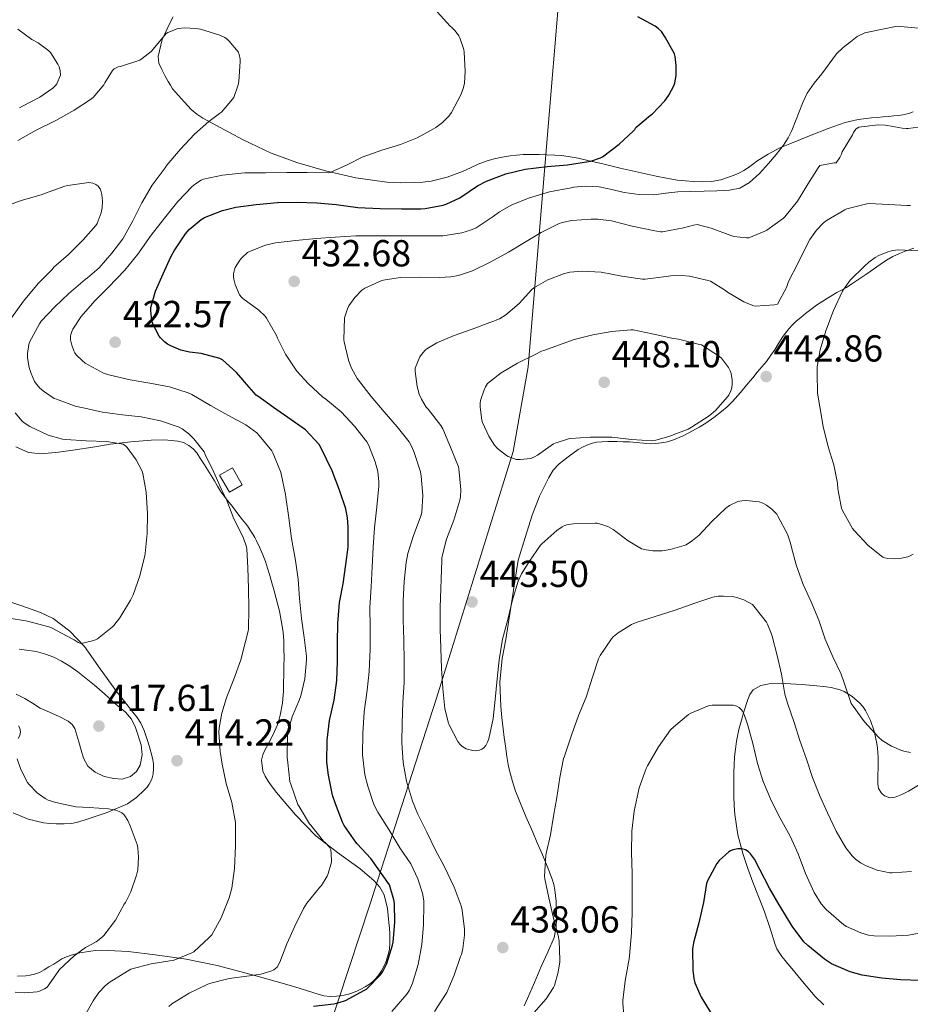
# Model space of a CAD drawing. Units: metres. Extents: x 597311 to 600760, y 4722176 to 4724537.
# Drawn here: x 598492 to 598729, y 4723314 to 4723576 of the extents above; entities that cross this region are included whole.
import ezdxf

# ---------------------------------------------------------------- set-up
doc = ezdxf.new("R2010")
doc.units = ezdxf.units.M
doc.header["$MEASUREMENT"] = 0
doc.linetypes.add('DGN Style 3', pattern=[2.435891, 1.739922, -0.695969])
for name, color, linetype, lineweight in [('Barranco lineal', 142, 'DGN Style 3', 13), ('Caseta-cabaña', 1, 'Continuous', 0), ('Cota de punto acotado terreno', 7, 'Continuous', 0), ('Curva de nivel directora', 30, 'Continuous', 30), ('Curva de nivel intermedia', 30, 'Continuous', 0), ('Límite de municipio', 7, 'Continuous', 0), ('Línea de cambio de uso (parcela vista)', 92, 'Continuous', 0), ('Punto acotado terreno (símbolo)', 7, 'Continuous', 0)]:
    doc.layers.add(name, color=color, linetype=linetype, lineweight=lineweight)
doc.styles.add('Style-Arial', font='arial.ttf')

# ---------------------------------------------------------------- blocks, each defined once
blk = doc.blocks.new('5PATER')
at = {"layer": 'Barranco lineal', "linetype": 'Continuous', "lineweight": 0}
h = blk.add_hatch(color=51, dxfattribs=at)
edge = h.paths.add_edge_path()
edge.add_ellipse((0, 0), major_axis=(-0.11, -0.111), ratio=0.999422, start_angle=0, end_angle=360)

msp = doc.modelspace()

# ---------------------------------------------------------------- linework, layer by layer
at = {"layer": 'Caseta-cabaña', "color": 1, "linetype": 'Continuous', "lineweight": 0}
msp.add_polyline3d([(598550.88, 4723452.41, 416.76), (598547.43, 4723450.44, 416.96), (598544.85, 4723454.95, 417.35), (598548.3, 4723456.92, 417.16)], close=True, dxfattribs=at)
msp.add_polyline3d([(598547.43, 4723450.44, 416.96), (598544.85, 4723454.95, 417.35), (598548.3, 4723456.92, 417.16), (598550.88, 4723452.41, 416.76), (598547.43, 4723450.44, 416.96)], dxfattribs=at)
at = {"layer": 'Curva de nivel directora', "color": 30, "linetype": 'Continuous', "lineweight": 30, "elevation": 425, "flags": 128}
for points in [[(598545.6, 4723525.46), (598549.17, 4723526.37), (598554.53, 4723527.06), (598560.25, 4723527.56), (598565.52, 4723527.64), (598570.75, 4723527.51), (598575.89, 4723527.01), (598581.63, 4723526.28), (598587.6, 4723525.94), (598593.28, 4723525.91), (598598.4, 4723525.91), (598599.61, 4723525.97), (598604.4, 4723526.87), (598605.18, 4723527.12), (598608.78, 4723528.85), (598613.49, 4723531.99), (598615.92, 4723533.27), (598621.09, 4723535.19), (598626.22, 4723536.42), (598632.03, 4723537.17), (598637.5, 4723537.64), (598643.07, 4723538.47), (598643.68, 4723538.58), (598646.3, 4723539.51), (598646.8, 4723539.76), (598651.25, 4723543.11), (598654.94, 4723546.6), (598655.42, 4723547.04), (598655.65, 4723547.56), (598659.6, 4723550.82), (598660.05, 4723551.14), (598663.37, 4723554.63), (598664.48, 4723556.18), (598665.85, 4723558.85), (598666.08, 4723559.46), (598666.38, 4723561.38), (598666.41, 4723564.05), (598666.14, 4723566.44), (598665.97, 4723567.12), (598663.52, 4723571.64), (598662.48, 4723573.08), (598661.65, 4723573.92), (598660.81, 4723574.55), (598656.19, 4723577.04)], [(598569.83, 4723313.57), (598575.27, 4723314.2), (598576.67, 4723314.5), (598578.33, 4723315.11), (598583.43, 4723317.78), (598583.99, 4723318.12), (598587.72, 4723321.86), (598588.25, 4723322.58), (598589.35, 4723324.93), (598590.89, 4723329.78), (598591.1, 4723330.63), (598591.47, 4723335.81), (598591.37, 4723340.9), (598591.24, 4723341.91), (598590.09, 4723345.91), (598585.07, 4723352.88), (598581.5, 4723356.77), (598581.08, 4723357.24), (598578.04, 4723361.68), (598577.53, 4723362.58), (598575.72, 4723367.4), (598574.92, 4723369.72), (598573.8, 4723375.06), (598573.42, 4723378.56), (598573.5, 4723384.37), (598574.12, 4723389.59), (598575.32, 4723395.06), (598576.04, 4723400.24), (598576.24, 4723405.38), (598576.24, 4723410.39), (598576.32, 4723415.43), (598576.78, 4723421.01), (598577.77, 4723426), (598578.44, 4723431.14), (598579.07, 4723435.75), (598579.07, 4723441.24), (598578.91, 4723443.64), (598578.44, 4723446), (598576.76, 4723450.98), (598574.8, 4723456.16), (598571.77, 4723462.37), (598571.32, 4723463.09), (598567.74, 4723467.04), (598559.15, 4723473), (598555.04, 4723475.99), (598554.56, 4723476.31), (598551.44, 4723479.78), (598551.12, 4723480.26), (598549.34, 4723482.31), (598545.57, 4723485.64), (598544.93, 4723486.07), (598539.9, 4723487.32), (598536.81, 4723487.7), (598534.49, 4723488.29), (598532.01, 4723489.28), (598530.94, 4723489.89), (598530.16, 4723490.49), (598529.1, 4723491.57), (598528.77, 4723492.02), (598527.18, 4723495.06), (598526.81, 4723496.07), (598526.53, 4723498.82), (598526.56, 4723499.64), (598527.76, 4723503.94), (598529.76, 4723508.6), (598531.95, 4723513.25), (598532.7, 4723514.74), (598535.76, 4723519.27), (598536.75, 4723520.36), (598539.92, 4723523.06), (598540.78, 4723523.6), (598545.6, 4723525.46)], [(598731.39, 4723320.37), (598726.2, 4723320.53), (598721.18, 4723321.01), (598715.93, 4723321.81), (598712.78, 4723322.68), (598707.83, 4723324.84), (598705.93, 4723326.04), (598701.51, 4723329.75), (598700.44, 4723330.66), (598697.32, 4723334.9), (598694.31, 4723339.84), (598693.85, 4723340.58), (598691.32, 4723345), (598688.71, 4723349.97), (598687.24, 4723352.68), (598686.22, 4723354.08), (598685.61, 4723354.71), (598684.89, 4723355.19), (598683.8, 4723355.46), (598682.87, 4723355.49), (598681.5, 4723355.19), (598680.86, 4723354.93), (598680.43, 4723354.68), (598677.91, 4723352.34), (598677.23, 4723351.51), (598674.76, 4723346.92), (598674.52, 4723346.26), (598673.69, 4723341.12), (598672.46, 4723335.78), (598671, 4723330.39), (598670.76, 4723328.8), (598670.84, 4723323.17), (598671.11, 4723320.93), (598671.43, 4723319.75), (598673.11, 4723315.99), (598675.96, 4723311.33)]]:
    msp.add_lwpolyline(points, dxfattribs=at)
at = {"layer": 'Curva de nivel intermedia', "color": 30, "linetype": 'Continuous', "lineweight": 0, "flags": 128}
for points, elevation in [([(598568, 4723405.78), (598568.01, 4723406.74), (598567.36, 4723411.7), (598566.62, 4723416.82), (598566.09, 4723422.16), (598565.76, 4723427.28), (598565.05, 4723432.26), (598564, 4723438.07), (598563.23, 4723443.59), (598562.46, 4723449.09), (598562.41, 4723449.8), (598561.24, 4723455.33), (598561.08, 4723455.92), (598558.99, 4723460.87), (598558.7, 4723461.4), (598555.36, 4723465.52), (598554.78, 4723466.26), (598551.85, 4723468.39), (598547.02, 4723470.98), (598542.4, 4723473.48), (598537.41, 4723476.4), (598536.43, 4723476.87), (598531.47, 4723478.5), (598526.29, 4723479.49), (598520.99, 4723480.33), (598515.31, 4723481.7), (598513.95, 4723482.15), (598509.04, 4723484.82), (598508.19, 4723485.46), (598506.67, 4723487.03), (598506.3, 4723487.53), (598506, 4723488.09), (598505.45, 4723489.61), (598505.17, 4723491.01), (598505.12, 4723491.86), (598505.2, 4723492.41), (598505.36, 4723492.97), (598505.73, 4723493.83), (598507.95, 4723497.22), (598511.57, 4723501.4), (598515.21, 4723505.01), (598519.57, 4723509.54), (598523.09, 4723513.85), (598526.59, 4723518.87), (598530.14, 4723523.4), (598533.71, 4723527.84), (598537.5, 4723531.84), (598538.4, 4723532.58), (598539.92, 4723533.54), (598540.57, 4723533.83), (598545.63, 4723534.88), (598551.52, 4723535.43), (598557.04, 4723535.46), (598562.73, 4723535.52), (598568.14, 4723535.54), (598573.71, 4723535.49), (598574.25, 4723535.52), (598578.94, 4723537.67), (598582.8, 4723539.62), (598588.08, 4723541.49), (598593.02, 4723543), (598597.45, 4723544.77), (598601.84, 4723547.19), (598602.41, 4723547.52), (598604.17, 4723548.87), (598605.87, 4723550.6), (598606.56, 4723551.56), (598609.13, 4723556.44), (598609.71, 4723557.89), (598610.05, 4723559.24), (598610.25, 4723562.52), (598609.95, 4723567.64), (598609.84, 4723568.28), (598608.85, 4723571.41), (598608.57, 4723571.99), (598607.61, 4723573.27), (598606.69, 4723574.18), (598606.21, 4723574.53), (598602.78, 4723578.36)], 420), ([(598495.58, 4723479.94), (598494.62, 4723482.01), (598494.09, 4723483.64), (598493.69, 4723486.25), (598493.68, 4723487.37), (598494.06, 4723489.75), (598494.25, 4723490.41), (598496.85, 4723495.3), (598497.31, 4723495.97), (598500.91, 4723499.83), (598504.72, 4723503.37), (598509.01, 4723507.05), (598509.68, 4723507.49), (598512.72, 4723510.17), (598516.16, 4723514.04), (598519.07, 4723517.91), (598521.77, 4723522.69), (598524.16, 4723527.52), (598526.91, 4723532.21), (598530.38, 4723536.82), (598530.77, 4723537.48), (598534.38, 4723541.76), (598538.16, 4723545.8), (598542.01, 4723549.14), (598544.77, 4723551.3), (598545.36, 4723551.65), (598548.29, 4723555.06), (598548.59, 4723555.57), (598549.81, 4723558.95), (598549.97, 4723559.8), (598550.27, 4723565.16), (598550.27, 4723565.7), (598550.06, 4723567), (598549.79, 4723567.73), (598547.39, 4723570.58), (598546.96, 4723570.98), (598546.24, 4723571.49), (598544.89, 4723572.13), (598539.73, 4723573.73), (598538.54, 4723573.94), (598535.42, 4723574.05), (598534.06, 4723573.92), (598533.53, 4723573.8), (598531.09, 4723572.82), (598530.62, 4723572.56), (598527.13, 4723568.45), (598526.62, 4723567.81), (598524.24, 4723565.88), (598523.57, 4723565.48), (598518.43, 4723563.78), (598517.85, 4723563.67), (598516.78, 4723563.14), (598516.27, 4723562.72), (598514.24, 4723559.45), (598514.01, 4723558.95), (598511.12, 4723555.56), (598510.43, 4723554.97), (598506.09, 4723552.18), (598501.2, 4723549.43), (598496.01, 4723546.81), (598491.12, 4723544.07)], 415), ([(598491.12, 4723573.72), (598494.85, 4723571), (598496.48, 4723570.12), (598499.36, 4723567.97), (598499.82, 4723567.51), (598501.73, 4723564.45), (598502.08, 4723563.67), (598502.37, 4723562.71), (598502.45, 4723561.51), (598501.45, 4723559.21), (598501.12, 4723558.73), (598500.46, 4723558.05), (598496.97, 4723555.64), (598492.35, 4723553.25), (598491.58, 4723552.74)], 420), ([(598733.84, 4723573.7), (598725.25, 4723574.55), (598720.95, 4723573.64), (598716.65, 4723572.74), (598714.65, 4723571.79), (598712.83, 4723570.37), (598710.86, 4723568.86), (598709.13, 4723567.14), (598707.17, 4723564.49), (598705.23, 4723561.84), (598703.21, 4723559.31), (598701.31, 4723556.69), (598700.14, 4723554.24), (598699.18, 4723551.7), (598698.2, 4723549.21), (598697.2, 4723546.72), (598696.23, 4723544.75), (598695.04, 4723542.88), (598693.07, 4723540.37), (598690.97, 4723537.95), (598688.59, 4723535.33), (598685.93, 4723532.88), (598683.39, 4723531.41), (598680.59, 4723530.82), (598677.23, 4723530.7), (598673.87, 4723530.6), (598670.37, 4723530.51), (598666.88, 4723530.42), (598663.68, 4723530.04), (598660.49, 4723529.64), (598656.53, 4723529.69), (598652.61, 4723530.26), (598649.25, 4723531.02), (598645.89, 4723531.78), (598642.22, 4723531.91), (598639.2, 4723531.64), (598638.43, 4723531.44), (598632.67, 4723530.37), (598627.39, 4723528.8), (598622.7, 4723526.96), (598619.41, 4723525.09), (598617.73, 4723523.84), (598613.17, 4723520.84), (598611.69, 4723520.18), (598609.37, 4723519.48), (598604.27, 4723518.68), (598603.15, 4723518.68), (598597.65, 4723518.69), (598591.74, 4723518.72), (598586.16, 4723518.72), (598581.07, 4723518.71), (598575.58, 4723518.34), (598570.53, 4723517.99), (598565.13, 4723517.44), (598559.76, 4723516.85), (598557.09, 4723516.21), (598552.8, 4723514.55), (598552.3, 4723514.23), (598550.75, 4723512.85), (598550.19, 4723512.2), (598549.01, 4723510.24), (598548.78, 4723509.6), (598548.56, 4723508.56), (598548.53, 4723507.76), (598548.61, 4723507.17), (598549.01, 4723505.7), (598550.14, 4723502.96), (598550.65, 4723502.37), (598551.05, 4723502.02), (598555.29, 4723498.9), (598556.96, 4723497.32), (598557.34, 4723496.77), (598559.97, 4723492.12), (598560.22, 4723491.43), (598562.41, 4723487.2), (598565.44, 4723482.66), (598568.48, 4723479.3), (598572.25, 4723475.81), (598573.1, 4723475.22), (598577.18, 4723471.81), (598580.78, 4723467.99), (598584, 4723463.84), (598584.59, 4723462.82), (598586.3, 4723458.55), (598586.96, 4723455.92), (598587.28, 4723453.19), (598587.26, 4723451.99), (598586.7, 4723446.55), (598586.12, 4723440.9), (598585.72, 4723435.81), (598585.42, 4723430.52), (598585.16, 4723425.22), (598584.86, 4723419.73), (598584.91, 4723414.45), (598584.96, 4723408.61), (598584.67, 4723402.71), (598584.09, 4723397.68), (598583.29, 4723391.94)], 430), ([(598730.83, 4723547.63), (598728.22, 4723547.25), (598727.66, 4723547.25), (598726.62, 4723547.39), (598722.69, 4723548.08), (598722.05, 4723548.18), (598720.22, 4723548.23), (598715.05, 4723547.65), (598714.38, 4723547.19), (598713.98, 4723546.77), (598713.61, 4723546.18), (598713.34, 4723545.59), (598710.67, 4723541.04), (598710.46, 4723540.45), (598710, 4723539.52), (598709.04, 4723538.11), (598708.51, 4723538.11), (598704.67, 4723537.44), (598704.27, 4723536.83), (598701.47, 4723532.43), (598698.69, 4723527.94), (598695.37, 4723523.76), (598694.97, 4723523.41), (598690.61, 4723520.23), (598690.03, 4723519.91), (598685.79, 4723518.19), (598685.18, 4723518.18), (598681.79, 4723518.56), (598681.01, 4723518.77)], 435), ([(598489.41, 4723496.89), (598492.57, 4723501.29), (598496.54, 4723506.01), (598500.21, 4723509.77), (598500.73, 4723510.39), (598504.57, 4723513.77), (598508.49, 4723517.61), (598511.87, 4723521.46), (598512.22, 4723521.94), (598513.26, 4723524.85), (598513.55, 4723526.17), (598513.63, 4723527.91), (598513.49, 4723529.72), (598513.33, 4723530.42), (598513.01, 4723531.24), (598512.37, 4723532.05), (598511.85, 4723532.41), (598511.07, 4723532.73), (598509.98, 4723532.89), (598504.41, 4723532.1), (598503.61, 4723531.94), (598498.51, 4723530.09), (598497.31, 4723529.59), (598492.01, 4723528.13), (598486.89, 4723526.25)], 410), ([(598728.81, 4723526.74), (598727.97, 4723526.74), (598722.97, 4723527.04), (598717.84, 4723527.27), (598717.21, 4723527.2), (598711.87, 4723525.86), (598711.33, 4723525.59), (598706.48, 4723522.79), (598705.58, 4723522.07), (598703.82, 4723520.21), (598701.98, 4723517.7), (598701.31, 4723516.4), (598698.93, 4723511.54), (598696.38, 4723506.55), (598695.81, 4723504.95), (598693.42, 4723500.5), (598692.64, 4723500.35), (598687.45, 4723499.97), (598686.81, 4723500.15), (598684.45, 4723501.14), (598680.05, 4723503.72), (598679.57, 4723504.12), (598675.55, 4723506.6), (598674.97, 4723506.79), (598670, 4723507.92), (598667.97, 4723508.13), (598664.96, 4723508.05), (598663.76, 4723507.84), (598658.16, 4723507.16), (598657.45, 4723507.19), (598651.93, 4723507.99), (598646.43, 4723508.98), (598641.37, 4723509.25), (598638.13, 4723509), (598636.46, 4723508.6), (598632.24, 4723507.01), (598628.51, 4723504.87), (598628, 4723504.4), (598624.61, 4723500.66), (598621.04, 4723497.62), (598619.39, 4723496.55), (598618.64, 4723496.37), (598617.85, 4723495.94), (598616.83, 4723495.6), (598612.06, 4723493.83), (598607.33, 4723492.12), (598602.69, 4723490.2), (598600.01, 4723488.64), (598599.58, 4723488.24), (598598.64, 4723487.12), (598598.19, 4723486.44), (598596.93, 4723483.49), (598596.93, 4723482.55), (598597.47, 4723478.53), (598598.01, 4723476.56), (598598.59, 4723475.19), (598599.85, 4723473.11), (598600.35, 4723472.52), (598603.77, 4723468.2), (598604.27, 4723467.28), (598606.3, 4723462.45)], 440), ([(598681.01, 4723518.77), (598675.74, 4723520.77), (598671.97, 4723521.68), (598671.02, 4723521.54), (598668.41, 4723520.79), (598662.78, 4723519.76), (598662.27, 4723519.78), (598660.29, 4723520.12), (598654.69, 4723521.25), (598649.23, 4723522.72), (598645.55, 4723523.17), (598643.82, 4723523.16), (598638.64, 4723522.8), (598636.05, 4723522.28), (598635.05, 4723521.91), (598630.48, 4723519.59), (598626.03, 4723516.96), (598621.74, 4723514.34), (598617.07, 4723511.76), (598612.21, 4723509.4), (598608.45, 4723508.12), (598606.41, 4723507.76), (598603.41, 4723507.64), (598598.24, 4723507.65), (598592.99, 4723507.6), (598588.89, 4723507.01), (598588.05, 4723506.77), (598583.49, 4723504.8), (598582.75, 4723504.23), (598580.88, 4723502.28), (598579.23, 4723500.05), (598578.86, 4723499.3), (598578.24, 4723497.4), (598578.13, 4723496.82), (598577.89, 4723491.04), (598577.98, 4723490.45), (598579.13, 4723485.57), (598579.84, 4723483.67), (598581.44, 4723480.74), (598581.79, 4723480.29), (598585.21, 4723475.89), (598588.62, 4723471.8), (598592.14, 4723467.86), (598595.31, 4723463.88), (598596.06, 4723462.5), (598596.62, 4723461.01), (598598.32, 4723455.88), (598598.54, 4723454.69), (598598.97, 4723449.56), (598598.73, 4723445.12), (598598.51, 4723444.31), (598596.51, 4723438.93), (598594.97, 4723434.13), (598594.52, 4723431.73), (598593.98, 4723426.61), (598593.74, 4723421.57), (598593.74, 4723416.47), (598593.88, 4723411.14), (598593.96, 4723405.25), (598593.96, 4723399.73), (598593.63, 4723394.48), (598593.44, 4723388.88), (598593.34, 4723383.72), (598593.76, 4723378.45), (598594.64, 4723373.48), (598596.19, 4723368.12), (598597.66, 4723364.68), (598600.04, 4723359.86), (598602.27, 4723355.24), (598604.76, 4723350.64), (598607.29, 4723345.24), (598609.15, 4723340.24), (598609.4, 4723339.16), (598610.09, 4723334.05), (598610.09, 4723332.48), (598609.63, 4723328.87), (598609.23, 4723327.35), (598609.02, 4723326.74), (598607.31, 4723321.83), (598605.34, 4723317.16), (598604.99, 4723316.69), (598602.07, 4723312.16)], 435), ([(598725.53, 4723514.93), (598724.16, 4723514.77), (598722.78, 4723514.42), (598720.41, 4723513.47), (598719.45, 4723512.95), (598717.76, 4723511.71), (598716.61, 4723510.63), (598712.78, 4723506.88), (598710.96, 4723504.43), (598710.7, 4723503.92), (598708.35, 4723498.83), (598706.27, 4723493.38), (598704.77, 4723488.35), (598704.01, 4723483.79), (598703.95, 4723482.16), (598704.08, 4723476.79), (598704.64, 4723473.15), (598705.6, 4723467.92), (598706.88, 4723462.5), (598708.44, 4723457.7), (598709.39, 4723452.87), (598709.5, 4723451.28), (598710.43, 4723446.19), (598710.72, 4723445.54), (598713.34, 4723440.77), (598713.95, 4723440.13), (598717.56, 4723436.21), (598721.5, 4723433.15), (598721.98, 4723432.98), (598722.75, 4723432.8), (598724.62, 4723432.67), (598725.98, 4723432.77), (598728.09, 4723433.22), (598728.72, 4723433.44), (598729.56, 4723433.89)], 445), ([(598730.88, 4723514.72), (598725.53, 4723514.93)], 445), ([(598654.38, 4723493.65), (598649.26, 4723493.25), (598644.25, 4723492.36), (598639.26, 4723491.09), (598631.15, 4723488.16), (598630.57, 4723487.96), (598628.89, 4723487.09), (598624.14, 4723484.79), (598619.79, 4723482.23), (598616.21, 4723479.35), (598615.63, 4723478.52), (598615.26, 4723477.72), (598614.35, 4723474.84), (598614.25, 4723474.12), (598614.25, 4723473.06), (598614.7, 4723469.6), (598614.88, 4723468.98), (598616.49, 4723465.35), (598618.04, 4723462.93), (598618.88, 4723462.07), (598621.23, 4723460.2), (598621.72, 4723459.92), (598623.8, 4723459.12), (598624.92, 4723459.09), (598627.71, 4723459.4), (598628.73, 4723459.81), (598629.52, 4723460.31), (598633.72, 4723463.28), (598634.24, 4723463.52), (598637.72, 4723464.61), (598638.35, 4723464.72), (598643.55, 4723465.06), (598649.26, 4723465.08), (598654.52, 4723464.42), (598660.01, 4723464.13), (598660.99, 4723464.28), (598664.46, 4723465.25), (598669.6, 4723467.25), (598670.48, 4723467.73), (598675.24, 4723470.77), (598676.92, 4723472.21), (598680.12, 4723475.83), (598680.41, 4723476.26), (598681, 4723477.46), (598681.23, 4723478.2), (598681.34, 4723479.19), (598681.32, 4723480.37), (598681.05, 4723482), (598680.8, 4723482.71), (598680.33, 4723483.6), (598678.49, 4723486.13), (598677.93, 4723486.6), (598673.15, 4723489.65), (598672.67, 4723489.8), (598667.01, 4723491.2), (598665.28, 4723491.41), (598660.03, 4723492.6), (598655.01, 4723493.64), (598654.38, 4723493.65)], 445), ([(598508.38, 4723310.13), (598511.15, 4723314.98), (598512.68, 4723317.16), (598514.38, 4723319.01), (598515.42, 4723319.88), (598520.3, 4723322.9), (598521.18, 4723323.4), (598526.59, 4723324.87), (598531.58, 4723325.61), (598532.43, 4723325.7), (598537.4, 4723327.75), (598537.93, 4723328.02), (598542.07, 4723331.81), (598542.78, 4723332.58), (598545.23, 4723337.11), (598547.36, 4723342.42), (598548.08, 4723345), (598548.84, 4723350.18), (598549.1, 4723356.29), (598549.07, 4723361.78), (598549.04, 4723362.5), (598548.12, 4723367.75), (598546.56, 4723372.84), (598545.55, 4723377.96), (598544.94, 4723381.38), (598544.67, 4723386.55), (598544.7, 4723387.72), (598545.39, 4723391.61), (598546.62, 4723395.41), (598546.72, 4723395.93), (598548.65, 4723400.63), (598550.49, 4723405.78), (598551.77, 4723410.71), (598552.43, 4723413.4), (598552.49, 4723413.96), (598552.64, 4723419.49), (598552.54, 4723424.79), (598552.38, 4723430.31), (598552.09, 4723435.38), (598552, 4723435.92), (598551.1, 4723438.48), (598548.65, 4723443.33), (598546.72, 4723448.21), (598545.72, 4723450.47), (598545.32, 4723451.14), (598543.31, 4723455.75), (598541.02, 4723460.44), (598540.69, 4723461.19), (598538.01, 4723464.6), (598536.62, 4723465.96), (598534.86, 4723467.29), (598534.03, 4723467.75), (598529.07, 4723469.4), (598523.95, 4723470.5), (598518.97, 4723471), (598513.66, 4723471.77), (598508.17, 4723472.95), (598506.64, 4723473.29), (598501.41, 4723475.16), (598500.77, 4723475.41), (598498.17, 4723477.13), (598496.97, 4723478.15), (598496.14, 4723479.09), (598495.58, 4723479.94)], 415), ([(598488.25, 4723417.01), (598493.68, 4723416.05), (598499.32, 4723414.57), (598500.03, 4723414.31), (598505.6, 4723411.38), (598506.11, 4723411.08), (598507.2, 4723410.44), (598507.98, 4723410.17), (598510.62, 4723410.73), (598511.77, 4723411.13), (598512.32, 4723411.4), (598516.27, 4723414.61), (598516.67, 4723414.97), (598518.28, 4723416.93), (598521.12, 4723421.65), (598521.84, 4723423.06), (598523.55, 4723428.18), (598524.92, 4723433.57), (598525.05, 4723434.09), (598525.5, 4723439.41), (598525.66, 4723444.68), (598525.24, 4723450.45), (598524.38, 4723455.4), (598524.24, 4723456.02), (598522.59, 4723459.06), (598520.19, 4723462.29), (598519.84, 4723462.66), (598519.13, 4723463.21), (598514.75, 4723463.91), (598509.34, 4723464.07), (598503.92, 4723464.45), (598502.99, 4723464.52), (598499.17, 4723465.64), (598494.3, 4723467.89), (598492.8, 4723468.87), (598492.29, 4723469.3), (598490.41, 4723471.54)], 410), ([(598606.3, 4723462.45), (598608.46, 4723457.17), (598608.57, 4723456.66), (598609.05, 4723451.17), (598608.97, 4723449.2), (598608.81, 4723448.29), (598607.23, 4723442.95), (598605.26, 4723437.96), (598604.06, 4723433.08), (598604, 4723432.36), (598603.61, 4723419.72), (598603.61, 4723419.11), (598603.58, 4723413.97), (598603.76, 4723408.92), (598603.95, 4723403.52), (598604.3, 4723398.18), (598604.83, 4723392.87), (598605.68, 4723389.2), (598605.95, 4723388.52), (598608.25, 4723384.04), (598608.8, 4723383.3), (598609.31, 4723382.82), (598610.04, 4723382.32), (598610.52, 4723382.12), (598612.28, 4723381.62), (598612.99, 4723381.59), (598614.04, 4723381.72), (598614.65, 4723381.99), (598615.07, 4723382.29), (598615.69, 4723383), (598616.2, 4723383.89), (598616.51, 4723384.72), (598617.71, 4723390.13), (598618.25, 4723395.24), (598618.78, 4723400.77), (598619.26, 4723405.8), (598620.19, 4723411.25), (598621.61, 4723416.52), (598622.84, 4723421.8), (598624.36, 4723426.71), (598625.26, 4723428.69), (598627.36, 4723432.1), (598630.33, 4723436.29), (598630.68, 4723436.66), (598634.67, 4723440.24), (598636.09, 4723441.22), (598636.72, 4723441.54), (598637.66, 4723441.81), (598639.07, 4723442), (598644.86, 4723442.21), (598645.37, 4723442.15), (598647.2, 4723441.68), (598648.38, 4723441.19), (598649.6, 4723440.48), (598653.63, 4723437.44), (598657.23, 4723435.38), (598658.46, 4723435.06), (598660.22, 4723434.84), (598662.65, 4723434.84), (598664.83, 4723435.14), (598668.59, 4723436.21), (598669.1, 4723436.45), (598670.8, 4723437.52), (598672.54, 4723438.96), (598675.93, 4723442.63), (598679.61, 4723446.16), (598680.59, 4723446.87), (598682.88, 4723447.99), (598683.88, 4723448.15), (598684.96, 4723448.18), (598688.52, 4723447.83)], 440), ([(598688.52, 4723447.83), (598689.53, 4723447.48), (598690.51, 4723446.93), (598691.9, 4723445.89), (598693.21, 4723444.55), (598693.53, 4723444.08), (598696.03, 4723439.24), (598696.89, 4723436.82), (598697.05, 4723436.05), (598698.41, 4723431.06), (598700.25, 4723425.89), (598702.4, 4723421.27), (598704.41, 4723416.32), (598706.11, 4723411.27), (598708.17, 4723406.58), (598710.4, 4723401.94), (598711.24, 4723399.41), (598713.07, 4723394.19), (598713.52, 4723393.41), (598716.57, 4723389.25), (598720.32, 4723385.15), (598721.32, 4723384.34), (598723.79, 4723382.8), (598726.41, 4723381.65), (598727.42, 4723381.36), (598728.8, 4723381.15)], 440), ([(598628.49, 4723311.75), (598631.8, 4723315.51), (598633.77, 4723318.53), (598634.01, 4723319.09), (598635, 4723322.58), (598635.42, 4723325.35), (598635.42, 4723325.86), (598635.26, 4723330.98), (598635.03, 4723332.37), (598633.63, 4723337.35), (598632.49, 4723342.4), (598631.42, 4723347.49), (598631.37, 4723348.15), (598631.68, 4723353.7), (598631.8, 4723354.23), (598632.92, 4723359.16), (598633.72, 4723364.12), (598634.68, 4723369.11), (598635.44, 4723374.48), (598636.44, 4723379.49), (598636.67, 4723380.16), (598638.57, 4723385.7), (598640.38, 4723390.98), (598642.48, 4723395.88), (598644.16, 4723401.2), (598645.72, 4723406.08), (598646.14, 4723406.9), (598649.21, 4723411.41), (598649.68, 4723411.91), (598651, 4723413.01), (598654.54, 4723415.19), (598656.03, 4723415.83), (598660.84, 4723417.33), (598666.17, 4723419), (598671.4, 4723420.84), (598676.22, 4723422.45), (598677.64, 4723422.71), (598679.05, 4723422.77), (598681.76, 4723422.56), (598682.62, 4723422.39), (598684.44, 4723421.75), (598686.75, 4723420.48), (598687.12, 4723420.12), (598690.49, 4723415.78), (598690.78, 4723415.28), (598691.84, 4723412.64), (598691.98, 4723412.05), (598693.32, 4723406.98), (598694.51, 4723401.94), (598695.37, 4723396.61), (598696.08, 4723394.23), (598697.88, 4723389.11), (598699.37, 4723384.31), (598701.12, 4723379.32), (598702.72, 4723374.45), (598704.62, 4723369.72), (598706.7, 4723365.08), (598708.99, 4723360.15), (598711.58, 4723355.73), (598713.26, 4723353.62), (598714.22, 4723352.71), (598715.53, 4723351.75), (598717.02, 4723350.93), (598719.93, 4723349.8), (598723.32, 4723349.07), (598723.91, 4723349.07), (598729.11, 4723349.38)], 435), ([(598490.65, 4723396.61), (598492.92, 4723395.49), (598494.99, 4723394.24), (598497.04, 4723392.95), (598499.53, 4723391.82), (598502.08, 4723390.73), (598504.5, 4723389.41), (598505.53, 4723388.56), (598506.25, 4723387.46), (598506.85, 4723385.72), (598507.34, 4723383.96), (598507.94, 4723381.76), (598508.56, 4723379.56), (598509.75, 4723377.49), (598511.69, 4723375.83), (598514.13, 4723374.69), (598516.64, 4723374.18), (598518.88, 4723374.04), (598521.13, 4723374.68), (598522.71, 4723376.01), (598523.69, 4723377.77), (598524.23, 4723380.47), (598523.92, 4723383.16), (598522.45, 4723387.8), (598521.34, 4723389.96), (598519.8, 4723391.83), (598518.29, 4723393.11), (598516.78, 4723394.36), (598514.17, 4723396.71), (598511.56, 4723399.06), (598509.3, 4723400.82), (598507.04, 4723402.58), (598504.94, 4723404.07), (598502.75, 4723405.45), (598500.66, 4723406.53), (598498.46, 4723407.33), (598495.97, 4723407.97), (598493.45, 4723408.39), (598491.45, 4723408.62)], 415), ([(598531.27, 4723313.49), (598532.09, 4723314.15), (598536.75, 4723316.98), (598541.48, 4723319.29), (598542.17, 4723319.57), (598547.35, 4723320.95), (598552.76, 4723321.62), (598555.79, 4723322.1), (598558.44, 4723322.87), (598559.32, 4723323.25), (598560.15, 4723323.93), (598560.91, 4723325.24), (598562.75, 4723330.12), (598564.87, 4723334.82), (598567.21, 4723339.59), (598568.04, 4723340.95), (598571.56, 4723345.24), (598571.96, 4723345.7), (598573.47, 4723348.15), (598573.69, 4723348.66), (598574.51, 4723351.54), (598574.59, 4723352.2), (598574.57, 4723354.24), (598574.44, 4723355.2), (598574.12, 4723355.86), (598573.04, 4723357.06), (598572.49, 4723357.52), (598569.12, 4723361.73), (598568.78, 4723362.12), (598565.98, 4723366.76), (598565.71, 4723367.25), (598563.76, 4723372.66), (598563.56, 4723373.4), (598562.97, 4723378.37), (598562.81, 4723379.84), (598562.89, 4723385.51), (598563.02, 4723386.48), (598564.16, 4723390.63), (598566.08, 4723395.25), (598566.44, 4723396.2), (598567.5, 4723400.74), (598568, 4723405.78)], 420), ([(598583.29, 4723391.94), (598582.96, 4723386.15), (598582.88, 4723380.5), (598583.48, 4723375.2), (598584.27, 4723372.16), (598585.95, 4723367.22), (598586.94, 4723365.22), (598589.88, 4723360.6), (598592.84, 4723355.7), (598595.76, 4723351.43), (598597.63, 4723347.46), (598598.86, 4723343.65), (598599.19, 4723341.6), (598599.21, 4723340.72), (598599.13, 4723335.19), (598598.68, 4723329.96), (598597.69, 4723324.66), (598596.23, 4723319.67), (598595.39, 4723317.8), (598594.73, 4723316.79), (598590.73, 4723312.15)], 430), ([(598670.32, 4723391.6), (598675.21, 4723393.64), (598676.04, 4723393.73), (598681.56, 4723393.72), (598682.54, 4723393.43), (598683.23, 4723393.06), (598683.74, 4723392.56), (598684.08, 4723392.1), (598684.52, 4723391.25), (598685.45, 4723388.66), (598686.86, 4723383.49), (598688.08, 4723378.21), (598689.55, 4723373.36), (598691.79, 4723368.15), (598694.14, 4723363.62), (598696.78, 4723358.8), (598698.87, 4723354.1), (598700.84, 4723348.87), (598703.19, 4723343.83), (598705.07, 4723340.84), (598706.36, 4723339.3), (598711.03, 4723335.2), (598711.75, 4723334.77), (598715.64, 4723333.06), (598717.63, 4723332.5), (598719.19, 4723332.26), (598723.29, 4723332.16), (598728.3, 4723332.47), (598731.11, 4723333.03)], 430), ([(598652.52, 4723311.22), (598652.19, 4723314.28), (598652.23, 4723315.06), (598652.87, 4723320.34), (598653.9, 4723326.12), (598654.01, 4723326.98), (598654.49, 4723333.09), (598654.7, 4723338.53), (598654.68, 4723343.6), (598654.68, 4723348.79), (598654.54, 4723354.55), (598654.6, 4723360.13), (598655.26, 4723365.49), (598656.6, 4723371.72), (598658.4, 4723376.85), (598658.81, 4723377.6), (598661.71, 4723382.66), (598664.92, 4723387.14), (598665.79, 4723387.96), (598669.69, 4723391.27), (598670.32, 4723391.6)], 430), ([(598491.16, 4723384.84), (598491.61, 4723385.61), (598491.85, 4723386.57), (598491.6, 4723387.61), (598491.26, 4723388.18)], 410), ([(598490.39, 4723317.29), (598492.94, 4723317.14), (598496.28, 4723317.41), (598496.89, 4723317.54), (598498.22, 4723318.13), (598498.89, 4723318.61), (598501.87, 4723322.79), (598502.2, 4723323.29), (598506.09, 4723326.98), (598509.16, 4723329.19), (598511.92, 4723330.69), (598513.64, 4723331.99), (598514.04, 4723332.39), (598517.08, 4723336.44), (598519.42, 4723340.68), (598519.76, 4723341.14), (598521.18, 4723343.97), (598522.73, 4723348.42), (598523.04, 4723349.85), (598523.21, 4723353.24), (598523.02, 4723355.72), (598522.84, 4723356.58), (598521.05, 4723361.62), (598520.41, 4723362.98), (598519.63, 4723364.2), (598519.29, 4723364.58), (598518.8, 4723365), (598518.08, 4723365.38), (598517.16, 4723365.72), (598515.23, 4723366.12), (598510.09, 4723366.42), (598506.54, 4723366.68), (598501.21, 4723367.8), (598499.16, 4723368.45), (598498.35, 4723368.84), (598496.27, 4723370.41), (598494, 4723372.68), (598493.64, 4723373.16), (598491.9, 4723376.55), (598490.94, 4723379.43)], 410)]:
    msp.add_lwpolyline(points, dxfattribs=dict(at, elevation=elevation))
at = {"layer": 'Límite de municipio', "color": 7, "linetype": 'Continuous', "lineweight": 0}
msp.add_polyline3d([(598464.03, 4722934.81, 377.26), (598472.89, 4722956.59, 380.41), (598479.18, 4722972.06, 385.58), (598490.94, 4723005.62, 400.09), (598500.93, 4723041.77, 400.63), (598516.13, 4723086.78, 412.8), (598526.87, 4723132.12, 415.5), (598539.4, 4723186.04, 419.21), (598554.87, 4723245.31, 427.49), (598570.52, 4723297.34, 430), (598576.46, 4723315.28, 424.66), (598584.9, 4723340.79, 422.48), (598586.88, 4723346.92, 422.53), (598602.6, 4723395.57, 439.11), (598623, 4723461.28, 445.02), (598626.98, 4723483.82, 445.32), (598631.61, 4723539.33, 424.03), (598635.77, 4723589.23, 425.78), (598640.6, 4723647.14, 445.09), (598603.77, 4723656.88, 445.82), (598580.47, 4723663.05, 444.45), (598512.88, 4723683.73, 448.4), (598503.68, 4723687.79, 447.98), (598489.29, 4723732.57, 446.73)], dxfattribs=at)
at = {"layer": 'Línea de cambio de uso (parcela vista)', "color": 92, "linetype": 'Continuous', "lineweight": 0}
for points in [[(598729.56, 4723551.74, 432.86), (598728.39, 4723551.25, 432.98), (598726.79, 4723550.89, 433.14), (598725.59, 4723550.77, 433.19), (598724.39, 4723550.66, 433.19), (598722.98, 4723550.51, 433.17), (598721.56, 4723550.36, 433.16), (598720, 4723550.24, 433.16), (598718.43, 4723550.13, 433.16), (598714.89, 4723549.69, 433.12), (598711.45, 4723548.87, 433), (598706.9, 4723547.27, 431.94), (598702.41, 4723545.49, 430.65), (598699.55, 4723544.34, 430.34), (598696.7, 4723543.19, 430.01), (598695.34, 4723542.64, 429.67), (598694.01, 4723542.09, 429.33), (598690.89, 4723540.48, 428.77), (598687.87, 4723538.55, 428.49), (598686.77, 4723537.72, 428.48), (598685.67, 4723536.89, 428.47), (598684.43, 4723536.09, 428.45), (598683.13, 4723535.38, 428.44), (598681.9, 4723534.84, 428.42), (598680.65, 4723534.37, 428.37), (598678.29, 4723533.6, 428.04), (598675.87, 4723533.13, 427.62), (598673.45, 4723533.05, 427.34), (598671.03, 4723533.16, 427.08), (598668.85, 4723533.3, 426.87), (598666.67, 4723533.54, 426.68), (598663.85, 4723534.05, 426.56), (598661.07, 4723534.62, 426.44), (598656.3, 4723535.66, 425.75), (598651.53, 4723536.73, 425.08), (598647.24, 4723537.75, 424.77), (598642.94, 4723538.79, 424.52), (598640.32, 4723539.35, 424.39), (598637.68, 4723539.83, 424.26), (598635.9, 4723540.07, 424.16), (598634.12, 4723540.22, 424.02), (598629.9, 4723540.39, 423.34), (598625.68, 4723540.34, 422.55), (598623.92, 4723540.22, 422.28), (598622.17, 4723540.01, 422.09), (598620.06, 4723539.66, 422), (598617.96, 4723539.19, 421.99), (598615.8, 4723538.54, 422.01), (598613.69, 4723537.75, 422.04), (598611.62, 4723536.8, 422.11), (598609.55, 4723535.85, 422.18), (598605.42, 4723534.36, 422.15), (598601.16, 4723533.29, 421.93), (598598.98, 4723533, 421.73), (598596.78, 4723532.87, 421.54), (598593.08, 4723532.8, 421.31), (598589.37, 4723532.97, 421.08), (598581.15, 4723534.13, 420.43), (598573.04, 4723535.98, 419.64), (598565.7, 4723538.1, 418.75), (598558.57, 4723540.74, 417.7), (598551.08, 4723544.24, 416.46), (598543.79, 4723548.14, 415.21), (598540.36, 4723549.99, 414.46), (598538.74, 4723551.06, 414.13), (598537.29, 4723552.34, 414.01), (598535.48, 4723554.3, 414.01), (598532.33, 4723557.86, 414.02), (598531.75, 4723558.82, 414.05), (598531.16, 4723559.78, 414.07), (598530.27, 4723561.36, 414.12), (598529.44, 4723563, 414.21), (598528.69, 4723564.71, 414.41), (598528.44, 4723566.44, 414.65), (598529.58, 4723570.94, 415.1), (598531.6, 4723575.34, 415.56), (598532.46, 4723576.98, 415.89)], [(598719, 4723509.8, 445.54), (598720.78, 4723511.08, 445.54), (598722.4, 4723512.19, 445.54), (598724.09, 4723513.21, 445.54), (598725.86, 4723514.03, 445.52), (598727.69, 4723514.71, 445.49), (598729.7, 4723515.4, 445.46)], [(598625.94, 4723313.64, 435.45), (598626.37, 4723314.62, 435.56), (598626.79, 4723315.59, 435.65), (598628.65, 4723319.86, 435.61), (598630.5, 4723324.12, 435.33), (598632.21, 4723327.93, 434.95), (598633.91, 4723331.82, 434.58), (598634.49, 4723334.43, 434.44), (598634.57, 4723337.1, 434.29), (598634.57, 4723338.5, 434.17), (598634.43, 4723341.54, 434.11), (598634.14, 4723344.57, 434.13), (598633.87, 4723345.99, 434.16), (598633.43, 4723347.37, 434.2), (598632.05, 4723350.86, 434.39), (598630.62, 4723354.28, 434.73), (598629.42, 4723357.06, 435.27), (598628.22, 4723359.85, 435.8), (598626.4, 4723364.09, 436.2), (598624.58, 4723368.38, 436.5), (598623.66, 4723370.85, 436.62), (598622.86, 4723373.35, 436.74), (598622.26, 4723375.35, 436.88), (598621.8, 4723377.37, 437.05), (598621.35, 4723380.08, 437.3), (598620.95, 4723382.79, 437.57), (598620.63, 4723385.11, 437.85), (598620.33, 4723387.43, 438.12), (598620, 4723390.41, 438.36), (598619.75, 4723393.4, 438.5), (598619.49, 4723399.8, 438.64), (598620.09, 4723406.15, 438.82), (598621.1, 4723411.2, 439.07), (598624.33, 4723432.33, 439.77), (598626.18, 4723438.32, 440.22), (598628.03, 4723444.31, 440.68), (598630.01, 4723449.4, 441.22), (598632.51, 4723454.3, 441.81), (598633.7, 4723456.25, 442), (598635.23, 4723457.94, 442.18), (598636.43, 4723458.91, 442.34), (598637.64, 4723459.83, 442.53), (598639, 4723460.85, 442.86), (598640.36, 4723461.83, 443.21), (598641.67, 4723462.55, 443.39), (598643.08, 4723463.13, 443.49), (598644.12, 4723463.52, 443.51), (598645.18, 4723463.77, 443.53), (598646.68, 4723463.88, 443.65), (598648.19, 4723463.91, 443.77), (598649.43, 4723463.92, 443.8), (598650.67, 4723463.91, 443.81), (598652.32, 4723463.87, 443.83), (598653.98, 4723463.8, 443.83), (598656.78, 4723463.57, 443.78), (598659.58, 4723463.34, 443.7), (598661.01, 4723463.38, 443.65), (598662.44, 4723463.58, 443.61), (598664.08, 4723463.88, 443.57), (598665.67, 4723464.36, 443.53), (598668.27, 4723465.46, 443.4), (598670.78, 4723466.73, 443.29), (598672.56, 4723467.71, 443.25), (598674.3, 4723468.78, 443.22), (598676.43, 4723470.28, 443.15), (598678.47, 4723471.9, 443.08), (598680.01, 4723473.2, 443), (598681.45, 4723474.6, 442.93), (598683.59, 4723476.97, 442.89), (598685.64, 4723479.42, 442.87), (598686.82, 4723480.9, 442.86), (598687.99, 4723482.38, 442.85), (598689.26, 4723483.82, 442.8), (598690.51, 4723485.27, 442.73), (598691.67, 4723486.88, 442.61), (598692.76, 4723488.53, 442.53), (598693.7, 4723490.06, 442.54), (598694.65, 4723491.59, 442.55), (598695.52, 4723492.8, 442.56), (598696.46, 4723493.96, 442.57), (598697.38, 4723494.97, 442.6), (598698.36, 4723495.93, 442.66), (598699.59, 4723496.98, 442.77), (598700.84, 4723497.99, 442.93), (598702.32, 4723499.12, 443.17), (598703.83, 4723500.2, 443.43), (598706.5, 4723501.95, 443.89), (598709.21, 4723503.59, 444.39), (598710.49, 4723504.25, 444.74), (598711.75, 4723504.95, 445.11), (598713.16, 4723505.89, 445.42), (598714.55, 4723506.82, 445.56), (598715.88, 4723507.69, 445.55), (598717.21, 4723508.55, 445.54), (598719, 4723509.8, 445.54)], [(598490.6, 4723462.54, 405.89), (598493.96, 4723461, 406.29), (598497.4, 4723460.6, 406.73), (598501.91, 4723461.06, 407.56), (598506.41, 4723461.67, 408.41), (598511.08, 4723462.44, 409.13), (598515.75, 4723463.18, 409.83), (598521.15, 4723463.8, 410.56), (598526.57, 4723464.25, 411.32), (598530.12, 4723464.34, 411.9), (598533.67, 4723464.06, 412.5), (598535.23, 4723463.64, 412.77), (598536.68, 4723462.84, 413.01), (598537.83, 4723461.94, 413.07), (598538.75, 4723460.87, 413.08), (598539.78, 4723459.28, 413.21), (598540.79, 4723457.69, 413.35), (598542.12, 4723455.56, 413.57), (598543.45, 4723453.43, 413.78), (598544.24, 4723452.05, 413.89), (598545.05, 4723450.68, 414.01), (598546.62, 4723448.65, 414.32), (598548.23, 4723446.65, 414.63), (598548.97, 4723445.64, 414.73), (598549.71, 4723444.63, 414.84), (598550.97, 4723443.05, 415.01), (598552.22, 4723441.46, 415.17), (598552.97, 4723440.36, 415.4), (598553.67, 4723439.22, 415.61), (598554.19, 4723438.36, 415.62), (598554.68, 4723437.48, 415.64), (598555.59, 4723435.65, 415.7), (598556.38, 4723433.77, 415.77), (598557.04, 4723432.01, 415.85), (598557.63, 4723430.23, 415.96), (598558.21, 4723428.26, 416.18), (598558.78, 4723426.28, 416.36), (598559.36, 4723424.2, 416.37), (598559.93, 4723422.1, 416.37), (598560.76, 4723418.71, 416.41), (598561.43, 4723415.27, 416.49), (598561.74, 4723413.07, 416.57), (598561.9, 4723410.86, 416.66), (598561.98, 4723408.64, 416.74), (598561.99, 4723406.42, 416.82), (598561.95, 4723404.1, 416.9), (598561.9, 4723401.78, 416.97), (598561.86, 4723399.64, 417), (598561.82, 4723397.5, 417), (598561.55, 4723394.25, 416.92)], [(598487.08, 4723421.82, 405.89), (598492.18, 4723420.17, 406.98), (598497.18, 4723418.36, 408.2), (598500.47, 4723416.75, 408.69), (598504.99, 4723413.43, 409.29), (598508.87, 4723409.31, 409.97), (598513.07, 4723403.43, 411.32), (598517.21, 4723397.58, 412.5), (598519.49, 4723394.72, 412.83), (598521.77, 4723391.85, 413.11), (598522.85, 4723390.44, 413.24), (598523.83, 4723388.95, 413.35), (598524.74, 4723386.96, 413.43), (598525.43, 4723384.87, 413.51), (598526.15, 4723382.6, 413.6), (598526.79, 4723380.3, 413.69), (598527.03, 4723379.18, 413.69), (598527.19, 4723378.06, 413.62), (598527.26, 4723376.75, 413.45), (598527.13, 4723375.43, 413.24), (598526.75, 4723374.01, 412.97), (598526.12, 4723372.7, 412.65), (598525.53, 4723371.88, 412.21), (598524.84, 4723371.15, 411.78), (598522.72, 4723369.15, 411.14), (598520.31, 4723367.45, 410.5), (598514.9, 4723365.09, 409.12), (598509.27, 4723363.27, 407.75), (598507.36, 4723362.68, 407.43), (598505.45, 4723362.23, 407.09), (598503.4, 4723362.09, 406.49)], [(598681.78, 4723369.4, 426.87), (598681.74, 4723372.57, 427.32), (598681.75, 4723375.74, 427.78), (598681.83, 4723377.85, 428.22), (598681.98, 4723379.96, 428.66), (598682.18, 4723382.02, 428.99), (598682.49, 4723384.09, 429.27), (598683.14, 4723387.25, 429.54), (598683.96, 4723390.38, 429.83), (598684.28, 4723391.44, 430.01), (598684.62, 4723392.49, 430.28), (598685.07, 4723393.85, 430.7), (598685.54, 4723395.19, 431.14), (598686.05, 4723396.54, 431.63), (598686.95, 4723397.77, 432.12), (598689, 4723398.99, 432.68), (598691.16, 4723399.38, 433.22), (598695.42, 4723399.45, 434.81), (598699.7, 4723399.26, 436.42), (598703.06, 4723398.98, 437.3), (598706.41, 4723398.62, 438.25), (598707.73, 4723398.39, 438.76), (598709.03, 4723398.1, 439.29), (598710.1, 4723397.81, 439.74), (598711.16, 4723397.38, 440.09), (598713.3, 4723396.05, 440.27), (598715.27, 4723394.31, 440.25), (598716.13, 4723393.36, 440.26), (598716.82, 4723392.31, 440.26), (598718.18, 4723389.61, 440.16), (598719.16, 4723386.79, 439.99), (598719.54, 4723385.16, 439.85), (598719.83, 4723383.53, 439.64), (598720.02, 4723382.26, 439.29), (598720.15, 4723380.98, 438.95), (598720.2, 4723379.74, 438.76), (598720.22, 4723378.5, 438.58), (598720.19, 4723376.89, 438.3), (598720.15, 4723375.29, 438.02), (598720.09, 4723372.79, 437.75), (598720.34, 4723371.55, 437.71), (598721.06, 4723370.31, 437.73), (598721.93, 4723369.54, 437.82), (598723.36, 4723369.01, 438.05), (598724.78, 4723369.19, 438.2), (598726.54, 4723369.92, 438.26), (598728.28, 4723370.81, 438.31), (598730.92, 4723372.38, 438.39)], [(598561.55, 4723394.25, 416.92), (598560.98, 4723391.03, 416.76), (598560.63, 4723389.64, 416.65), (598560.14, 4723388.3, 416.55), (598559.45, 4723386.74, 416.43), (598558.73, 4723385.21, 416.33), (598557.83, 4723383.48, 416.25), (598556.92, 4723381.74, 416.21), (598556.38, 4723380.45, 416.19), (598556.01, 4723379.11, 416.17), (598556.31, 4723376.17, 416.13), (598556.97, 4723374.79, 416.12), (598557.75, 4723373.5, 416.15), (598558.85, 4723371.94, 416.28), (598560.01, 4723370.42, 416.47), (598565.07, 4723364.5, 417.23), (598570.47, 4723358.95, 418.12), (598576.26, 4723354.47, 419.27), (598582.23, 4723350.17, 420.65), (598585.92, 4723347.05, 421.67), (598587.49, 4723345.28, 422.2), (598588.65, 4723343.19, 422.69), (598589.55, 4723339.56, 423.31), (598589.93, 4723335.82, 423.69), (598590.06, 4723334.33, 423.69), (598590.17, 4723332.84, 423.7), (598590.2, 4723331.54, 423.78), (598590.18, 4723330.25, 423.88), (598590.05, 4723328.71, 424), (598589.75, 4723327.19, 424.13), (598588.99, 4723325.02, 424.34), (598587.93, 4723322.97, 424.55), (598587.24, 4723321.9, 424.65), (598586.44, 4723320.92, 424.69), (598585.62, 4723320.1, 424.7), (598584.71, 4723319.4, 424.69), (598583.58, 4723318.73, 424.69), (598582.42, 4723318.12, 424.68), (598581.36, 4723317.59, 424.69), (598580.26, 4723317.11, 424.65), (598579.16, 4723316.76, 424.54), (598578.04, 4723316.5, 424.42), (598576.99, 4723316.32, 424.32), (598575.94, 4723316.2, 424.21), (598574.27, 4723316.12, 424.08), (598572.62, 4723316.33, 423.93), (598569.9, 4723317.1, 423.33), (598566.01, 4723318.31, 421.86), (598562.09, 4723319.5, 420.52), (598553.22, 4723322.01, 418.42), (598544.2, 4723324.43, 416.45), (598535.96, 4723326.06, 414.87), (598527.7, 4723327.24, 413.25), (598520.52, 4723328.1, 411.6), (598513.34, 4723328.46, 409.91), (598511.66, 4723328.35, 409.56), (598509.98, 4723328.12, 409.25), (598507.65, 4723327.73, 408.92), (598505.34, 4723327.18, 408.61), (598504.05, 4723326.73, 408.44), (598502.84, 4723326.12, 408.29), (598501.74, 4723325.44, 408.23), (598500.65, 4723324.76, 408.18), (598499.4, 4723323.99, 408.09), (598498.15, 4723323.23, 408.01), (598496.87, 4723322.56, 407.95), (598495.51, 4723322.04, 407.89), (598494.37, 4723321.78, 407.81), (598493.21, 4723321.66, 407.72), (598491.03, 4723321.56, 407.63)], [(598705.71, 4723313.88, 420.4), (598703.4, 4723316.17, 420.81), (598700.09, 4723320.14, 421.08), (598696.78, 4723324.12, 421.25), (598696.11, 4723324.91, 421.33), (598695.45, 4723325.7, 421.41), (598694.6, 4723326.75, 421.52), (598693.82, 4723327.83, 421.62), (598693.25, 4723328.86, 421.8), (598692.82, 4723329.96, 421.99), (598691.34, 4723334.47, 422.47), (598689.82, 4723338.97, 422.9), (598688.32, 4723342.75, 423.21), (598686.82, 4723346.54, 423.54), (598685.5, 4723350.22, 424.16), (598684.3, 4723353.94, 424.85), (598682.87, 4723359.22, 425.4), (598682.01, 4723364.58, 425.99), (598681.85, 4723366.99, 426.42), (598681.78, 4723369.4, 426.87)], [(598503.4, 4723362.09, 406.49), (598501.35, 4723362.14, 405.85), (598499.65, 4723362.23, 405.38), (598497.94, 4723362.41, 405.01), (598493.88, 4723363.37, 404.81), (598489.88, 4723365.03, 404.71)]]:
    msp.add_polyline3d(points, dxfattribs=at)

# ---------------------------------------------------------------- block references
at = {"layer": 'Punto acotado terreno (símbolo)', "color": 7, "linetype": 'Continuous', "lineweight": 0, "xscale": 10, "yscale": 10, "zscale": 10}
for p in [(598564.7, 4723506.56, 432.68), (598517.02, 4723490.37, 422.57), (598647.26, 4723479.68, 448.1), (598690.4, 4723481.22, 442.86), (598612.06, 4723421.19, 443.5), (598512.7, 4723388.15, 417.61), (598533.5, 4723378.93, 414.22), (598620.25, 4723329.16, 438.06)]:
    msp.add_blockref('5PATER', p, dxfattribs=at)

# ---------------------------------------------------------------- texts
at = {"layer": 'Cota de punto acotado terreno', "color": 7, "linetype": 'Continuous', "lineweight": 0, "style": 'Style-Arial'}
for s, p in [('432.68', (598566.69, 4723510.56, 432.68)), ('422.57', (598519.07, 4723494.37, 422.57)), ('442.86', (598692.38, 4723485.22, 442.86)), ('448.10', (598649.25, 4723483.68, 448.1)), ('443.50', (598614.05, 4723425.19, 443.5)), ('417.61', (598514.78, 4723392.15, 417.61)), ('414.22', (598535.55, 4723382.93, 414.22)), ('438.06', (598622.24, 4723333.16, 438.06))]:
    msp.add_text(s, height=7, dxfattribs=at).set_placement(p)

doc.saveas('drawing.dxf')
